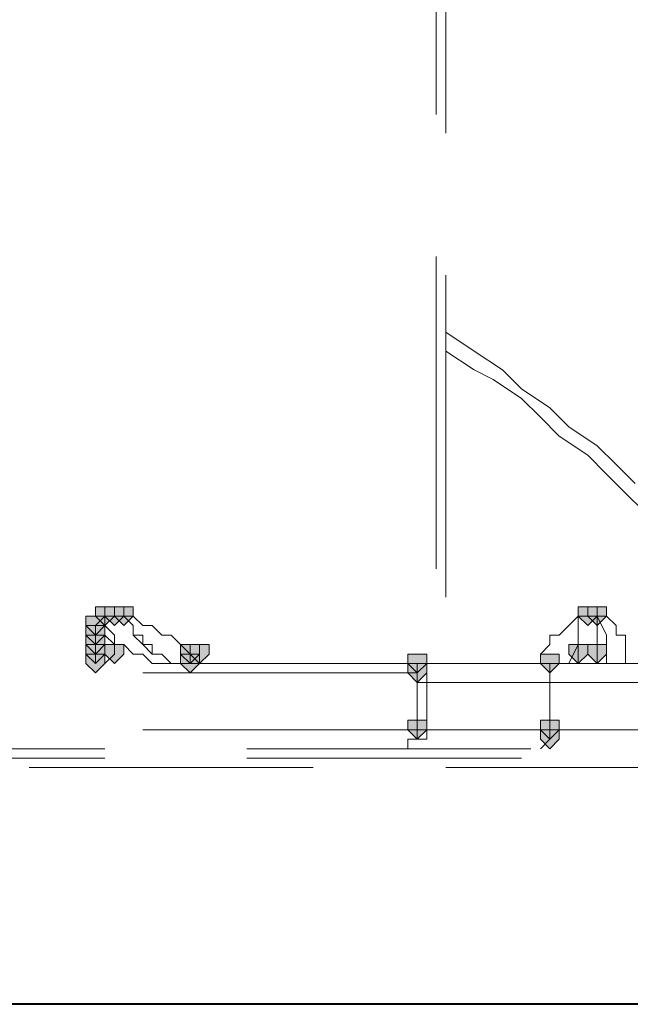
# Model space of a CAD drawing. Units: inches. Extents: x -280 to -6, y 2 to 200.
# Drawn here: x -214 to -211, y 31 to 35 of the extents above; entities that cross this region are included whole.
import ezdxf

# ---------------------------------------------------------------- set-up
doc = ezdxf.new("R2010")
doc.units = ezdxf.units.IN
doc.header["$LTSCALE"] = 5
doc.header["$MEASUREMENT"] = 0
doc.layers.add('Layer 1', color=7, linetype='Continuous', lineweight=0)

msp = doc.modelspace()

# ---------------------------------------------------------------- hatches: boundary and pattern name
at = {"layer": 'Layer 1'}
h = msp.add_hatch(color=7, dxfattribs=at)
h.dxf.hatch_style = 2
h.paths.add_polyline_path([(-213.1398, 32.736), (-213.1822, 32.736), (-213.1822, 32.6937), (-213.1398, 32.6514), (-213.0975, 32.6937), (-213.0975, 32.736)])
h = msp.add_hatch(color=7, dxfattribs=at)
h.dxf.hatch_style = 2
h.paths.add_polyline_path([(-213.1398, 32.736), (-213.1822, 32.736), (-213.1822, 32.6937), (-213.1398, 32.6514), (-213.0975, 32.6937), (-213.0975, 32.736)])
h = msp.add_hatch(color=7, dxfattribs=at)
h.dxf.hatch_style = 2
h.paths.add_polyline_path([(-213.1398, 32.736), (-213.1822, 32.736), (-213.1822, 32.6937), (-213.1398, 32.6514), (-213.0975, 32.6937), (-213.0975, 32.736)])
h = msp.add_hatch(color=7, dxfattribs=at)
h.dxf.hatch_style = 2
h.paths.add_polyline_path([(-213.1398, 32.736), (-213.1822, 32.736), (-213.1822, 32.6937), (-213.1398, 32.6514), (-213.0975, 32.6937), (-213.0975, 32.736)])
h = msp.add_hatch(color=7, dxfattribs=at)
h.dxf.hatch_style = 2
h.paths.add_polyline_path([(-213.1398, 32.736), (-213.1822, 32.736), (-213.1822, 32.6937), (-213.1398, 32.6514), (-213.0975, 32.6937), (-213.0975, 32.736)])
h = msp.add_hatch(color=7, dxfattribs=at)
h.dxf.hatch_style = 2
h.paths.add_polyline_path([(-213.0975, 32.736), (-213.1398, 32.736), (-213.1398, 32.6937), (-213.0975, 32.6514), (-213.0552, 32.6937), (-213.0552, 32.736)])
h = msp.add_hatch(color=7, dxfattribs=at)
h.dxf.hatch_style = 2
h.paths.add_polyline_path([(-213.0975, 32.736), (-213.1398, 32.736), (-213.1398, 32.6937), (-213.0975, 32.6514), (-213.0552, 32.6937), (-213.0552, 32.736)])
h = msp.add_hatch(color=7, dxfattribs=at)
h.dxf.hatch_style = 2
h.paths.add_polyline_path([(-213.0975, 32.736), (-213.1398, 32.736), (-213.1398, 32.6937), (-213.0975, 32.6514), (-213.0552, 32.6937), (-213.0552, 32.736)])
h = msp.add_hatch(color=7, dxfattribs=at)
h.dxf.hatch_style = 2
h.paths.add_polyline_path([(-213.0552, 32.736), (-213.0975, 32.736), (-213.0975, 32.6937), (-213.0552, 32.6514), (-213.0128, 32.6937), (-213.0128, 32.736)])
h = msp.add_hatch(color=7, dxfattribs=at)
h.dxf.hatch_style = 2
h.paths.add_polyline_path([(-213.0552, 32.736), (-213.0975, 32.736), (-213.0975, 32.6937), (-213.0552, 32.6514), (-213.0128, 32.6937), (-213.0128, 32.736)])
h = msp.add_hatch(color=7, dxfattribs=at)
h.dxf.hatch_style = 2
h.paths.add_polyline_path([(-213.0552, 32.736), (-213.0975, 32.736), (-213.0975, 32.6937), (-213.0552, 32.6514), (-213.0128, 32.6937), (-213.0128, 32.736)])
h = msp.add_hatch(color=7, dxfattribs=at)
h.dxf.hatch_style = 2
h.paths.add_polyline_path([(-210.9808, 32.736), (-211.0232, 32.736), (-211.0232, 32.6937), (-210.9808, 32.6514), (-210.9385, 32.6937), (-210.9385, 32.736)])
h = msp.add_hatch(color=7, dxfattribs=at)
h.dxf.hatch_style = 2
h.paths.add_polyline_path([(-210.9808, 32.736), (-211.0232, 32.736), (-211.0232, 32.6937), (-210.9808, 32.6514), (-210.9385, 32.6937), (-210.9385, 32.736)])
h = msp.add_hatch(color=7, dxfattribs=at)
h.dxf.hatch_style = 2
h.paths.add_polyline_path([(-210.9808, 32.736), (-211.0232, 32.736), (-211.0232, 32.6937), (-210.9808, 32.6514), (-210.9385, 32.6937), (-210.9385, 32.736)])
h = msp.add_hatch(color=7, dxfattribs=at)
h.dxf.hatch_style = 2
h.paths.add_polyline_path([(-210.9808, 32.736), (-211.0232, 32.736), (-211.0232, 32.6937), (-210.9808, 32.6514), (-210.9385, 32.6937), (-210.9385, 32.736)])
h = msp.add_hatch(color=7, dxfattribs=at)
h.dxf.hatch_style = 2
h.paths.add_polyline_path([(-210.9385, 32.736), (-210.9808, 32.736), (-210.9808, 32.6937), (-210.9385, 32.6514), (-210.8962, 32.6937), (-210.8962, 32.736)])
h = msp.add_hatch(color=7, dxfattribs=at)
h.dxf.hatch_style = 2
h.paths.add_polyline_path([(-210.9385, 32.736), (-210.9808, 32.736), (-210.9808, 32.6937), (-210.9385, 32.6514), (-210.8962, 32.6937), (-210.8962, 32.736)])
h = msp.add_hatch(color=7, dxfattribs=at)
h.dxf.hatch_style = 2
h.paths.add_polyline_path([(-210.9385, 32.736), (-210.9808, 32.736), (-210.9808, 32.6937), (-210.9385, 32.6514), (-210.8962, 32.6937), (-210.8962, 32.736)])
h = msp.add_hatch(color=7, dxfattribs=at)
h.dxf.hatch_style = 2
h.paths.add_polyline_path([(-210.9385, 32.736), (-210.9808, 32.736), (-210.9808, 32.6937), (-210.9385, 32.6514), (-210.8962, 32.6937), (-210.8962, 32.736)])
h = msp.add_hatch(color=7, dxfattribs=at)
h.dxf.hatch_style = 2
h.paths.add_polyline_path([(-213.1822, 32.6937), (-213.2245, 32.6937), (-213.2245, 32.6514), (-213.1822, 32.609), (-213.1398, 32.6514), (-213.1398, 32.6937)])
h = msp.add_hatch(color=7, dxfattribs=at)
h.dxf.hatch_style = 2
h.paths.add_polyline_path([(-213.1822, 32.6937), (-213.2245, 32.6937), (-213.2245, 32.6514), (-213.1822, 32.609), (-213.1398, 32.6514), (-213.1398, 32.6937)])
h = msp.add_hatch(color=7, dxfattribs=at)
h.dxf.hatch_style = 2
h.paths.add_polyline_path([(-213.1822, 32.6937), (-213.2245, 32.6937), (-213.2245, 32.6514), (-213.1822, 32.609), (-213.1398, 32.6514), (-213.1398, 32.6937)])
h = msp.add_hatch(color=7, dxfattribs=at)
h.dxf.hatch_style = 2
h.paths.add_polyline_path([(-213.1822, 32.6514), (-213.2245, 32.6514), (-213.2245, 32.609), (-213.1822, 32.5667), (-213.1398, 32.609), (-213.1398, 32.6514)])
h = msp.add_hatch(color=7, dxfattribs=at)
h.dxf.hatch_style = 2
h.paths.add_polyline_path([(-213.1822, 32.6514), (-213.2245, 32.6514), (-213.2245, 32.609), (-213.1822, 32.5667), (-213.1398, 32.609), (-213.1398, 32.6514)])
h = msp.add_hatch(color=7, dxfattribs=at)
h.dxf.hatch_style = 2
h.paths.add_polyline_path([(-213.1822, 32.6514), (-213.2245, 32.6514), (-213.2245, 32.609), (-213.1822, 32.5667), (-213.1398, 32.609), (-213.1398, 32.6514)])
h = msp.add_hatch(color=7, dxfattribs=at)
h.dxf.hatch_style = 2
h.paths.add_polyline_path([(-213.1822, 32.609), (-213.2245, 32.609), (-213.2245, 32.5667), (-213.1822, 32.5244), (-213.1398, 32.5667), (-213.1398, 32.609)])
h = msp.add_hatch(color=7, dxfattribs=at)
h.dxf.hatch_style = 2
h.paths.add_polyline_path([(-213.1822, 32.609), (-213.2245, 32.609), (-213.2245, 32.5667), (-213.1822, 32.5244), (-213.1398, 32.5667), (-213.1398, 32.609)])
h = msp.add_hatch(color=7, dxfattribs=at)
h.dxf.hatch_style = 2
h.paths.add_polyline_path([(-213.1822, 32.5667), (-213.2245, 32.5667), (-213.2245, 32.5244), (-213.1822, 32.482), (-213.1398, 32.5244), (-213.1398, 32.5667)])
h = msp.add_hatch(color=7, dxfattribs=at)
h.dxf.hatch_style = 2
h.paths.add_polyline_path([(-213.1822, 32.5667), (-213.2245, 32.5667), (-213.2245, 32.5244), (-213.1822, 32.482), (-213.1398, 32.5244), (-213.1398, 32.5667)])
h = msp.add_hatch(color=7, dxfattribs=at)
h.dxf.hatch_style = 2
h.paths.add_polyline_path([(-213.1822, 32.5667), (-213.2245, 32.5667), (-213.2245, 32.5244), (-213.1822, 32.482), (-213.1398, 32.5244), (-213.1398, 32.5667)])
h = msp.add_hatch(color=7, dxfattribs=at)
h.dxf.hatch_style = 2
h.paths.add_polyline_path([(-213.0975, 32.5667), (-213.1398, 32.5667), (-213.1398, 32.5244), (-213.0975, 32.482), (-213.0552, 32.5244), (-213.0552, 32.5667)])
h = msp.add_hatch(color=7, dxfattribs=at)
h.dxf.hatch_style = 2
h.paths.add_polyline_path([(-213.0975, 32.5667), (-213.1398, 32.5667), (-213.1398, 32.5244), (-213.0975, 32.482), (-213.0552, 32.5244), (-213.0552, 32.5667)])
h = msp.add_hatch(color=7, dxfattribs=at)
h.dxf.hatch_style = 2
h.paths.add_polyline_path([(-212.7589, 32.5667), (-212.8012, 32.5667), (-212.8012, 32.5244), (-212.7589, 32.482), (-212.7165, 32.5244), (-212.7165, 32.5667)])
h = msp.add_hatch(color=7, dxfattribs=at)
h.dxf.hatch_style = 2
h.paths.add_polyline_path([(-212.7589, 32.5667), (-212.8012, 32.5667), (-212.8012, 32.5244), (-212.7589, 32.482), (-212.7165, 32.5244), (-212.7165, 32.5667)])
h = msp.add_hatch(color=7, dxfattribs=at)
h.dxf.hatch_style = 2
h.paths.add_polyline_path([(-212.7165, 32.5667), (-212.7589, 32.5667), (-212.7589, 32.5244), (-212.7165, 32.482), (-212.6742, 32.5244), (-212.6742, 32.5667)])
h = msp.add_hatch(color=7, dxfattribs=at)
h.dxf.hatch_style = 2
h.paths.add_polyline_path([(-211.0232, 32.5667), (-211.0655, 32.5667), (-211.0655, 32.5244), (-211.0232, 32.482), (-210.9808, 32.5244), (-210.9808, 32.5667)])
h = msp.add_hatch(color=7, dxfattribs=at)
h.dxf.hatch_style = 2
h.paths.add_polyline_path([(-210.9385, 32.5667), (-210.9808, 32.5667), (-210.9808, 32.5244), (-210.9385, 32.482), (-210.8962, 32.5244), (-210.8962, 32.5667)])
h = msp.add_hatch(color=7, dxfattribs=at)
h.dxf.hatch_style = 2
h.paths.add_polyline_path([(-213.1822, 32.5244), (-213.2245, 32.5244), (-213.2245, 32.482), (-213.1822, 32.4397), (-213.1398, 32.482), (-213.1398, 32.5244)])
h = msp.add_hatch(color=7, dxfattribs=at)
h.dxf.hatch_style = 2
h.paths.add_polyline_path([(-212.7589, 32.5244), (-212.8012, 32.5244), (-212.8012, 32.482), (-212.7589, 32.4397), (-212.7165, 32.482), (-212.7165, 32.5244)])
h = msp.add_hatch(color=7, dxfattribs=at)
h.dxf.hatch_style = 2
h.paths.add_polyline_path([(-212.7589, 32.5244), (-212.8012, 32.5244), (-212.8012, 32.482), (-212.7589, 32.4397), (-212.7165, 32.482), (-212.7165, 32.5244)])
h = msp.add_hatch(color=7, dxfattribs=at)
h.dxf.hatch_style = 2
h.paths.add_polyline_path([(-212.7589, 32.5244), (-212.8012, 32.5244), (-212.8012, 32.482), (-212.7589, 32.4397), (-212.7165, 32.482), (-212.7165, 32.5244)])
h = msp.add_hatch(color=7, dxfattribs=at)
h.dxf.hatch_style = 2
h.paths.add_polyline_path([(-212.7589, 32.5244), (-212.8012, 32.5244), (-212.8012, 32.482), (-212.7589, 32.4397), (-212.7165, 32.482), (-212.7165, 32.5244)])
h = msp.add_hatch(color=7, dxfattribs=at)
h.dxf.hatch_style = 2
h.paths.add_polyline_path([(-212.7589, 32.5244), (-212.8012, 32.5244), (-212.8012, 32.482), (-212.7589, 32.4397), (-212.7165, 32.482), (-212.7165, 32.5244)])
h = msp.add_hatch(color=7, dxfattribs=at)
h.dxf.hatch_style = 2
h.paths.add_polyline_path([(-211.7428, 32.5244), (-211.7852, 32.5244), (-211.7852, 32.482), (-211.7428, 32.4397), (-211.7005, 32.482), (-211.7005, 32.5244)])
h = msp.add_hatch(color=7, dxfattribs=at)
h.dxf.hatch_style = 2
h.paths.add_polyline_path([(-211.7428, 32.5244), (-211.7852, 32.5244), (-211.7852, 32.482), (-211.7428, 32.4397), (-211.7005, 32.482), (-211.7005, 32.5244)])
h = msp.add_hatch(color=7, dxfattribs=at)
h.dxf.hatch_style = 2
h.paths.add_polyline_path([(-211.1502, 32.5244), (-211.1925, 32.5244), (-211.1925, 32.482), (-211.1502, 32.4397), (-211.1078, 32.482), (-211.1078, 32.5244)])
h = msp.add_hatch(color=7, dxfattribs=at)
h.dxf.hatch_style = 2
h.paths.add_polyline_path([(-211.7428, 32.482), (-211.7852, 32.482), (-211.7852, 32.4397), (-211.7428, 32.3974), (-211.7005, 32.4397), (-211.7005, 32.482)])
h = msp.add_hatch(color=7, dxfattribs=at)
h.dxf.hatch_style = 2
h.paths.add_polyline_path([(-211.7428, 32.2281), (-211.7852, 32.2281), (-211.7852, 32.1857), (-211.7428, 32.1434), (-211.7005, 32.1857), (-211.7005, 32.2281)])
h = msp.add_hatch(color=7, dxfattribs=at)
h.dxf.hatch_style = 2
h.paths.add_polyline_path([(-211.7428, 32.2281), (-211.7852, 32.2281), (-211.7852, 32.1857), (-211.7428, 32.1434), (-211.7005, 32.1857), (-211.7005, 32.2281)])
h = msp.add_hatch(color=7, dxfattribs=at)
h.dxf.hatch_style = 2
h.paths.add_polyline_path([(-211.7428, 32.2281), (-211.7852, 32.2281), (-211.7852, 32.1857), (-211.7428, 32.1434), (-211.7005, 32.1857), (-211.7005, 32.2281)])
h = msp.add_hatch(color=7, dxfattribs=at)
h.dxf.hatch_style = 2
h.paths.add_polyline_path([(-211.1502, 32.2281), (-211.1925, 32.2281), (-211.1925, 32.1857), (-211.1502, 32.1434), (-211.1078, 32.1857), (-211.1078, 32.2281)])
h = msp.add_hatch(color=7, dxfattribs=at)
h.dxf.hatch_style = 2
h.paths.add_polyline_path([(-211.1502, 32.1857), (-211.1925, 32.1857), (-211.1925, 32.1434), (-211.1502, 32.1011), (-211.1078, 32.1434), (-211.1078, 32.1857)])

# ---------------------------------------------------------------- linework, layer by layer
at = {"layer": 'Layer 1', "color": 7, "lineweight": 13}
for p, q in [((-211.6582, 36.1651), (-211.6582, 34.9374)), ((-211.6158, 36.1227), (-211.6158, 34.8527)), ((-211.6582, 34.3024), (-211.6582, 32.9054)), ((-211.6158, 34.2177), (-211.6158, 32.7784)), ((-213.1398, 32.6937), (-213.1822, 32.6514)), ((-213.1398, 32.6937), (-213.1398, 32.6514)), ((-213.0975, 32.6937), (-213.1398, 32.6937)), ((-213.0552, 32.6937), (-213.0975, 32.6937)), ((-211.1078, 32.609), (-211.0232, 32.6937)), ((-211.0232, 32.609), (-211.0232, 32.6937)), ((-211.0232, 32.609), (-211.0232, 32.6937)), ((-210.9808, 32.6937), (-211.0232, 32.6937)), ((-210.9385, 32.6937), (-210.9808, 32.6937)), ((-210.9385, 32.609), (-210.9385, 32.6937)), ((-210.9385, 32.6937), (-210.8962, 32.609)), ((-213.1822, 32.6514), (-213.1822, 32.609)), ((-213.1822, 32.609), (-213.1822, 32.5667)), ((-211.0232, 32.5244), (-211.0232, 32.609)), ((-210.9385, 32.5244), (-210.9385, 32.609)), ((-213.1822, 32.5667), (-213.1822, 32.5244)), ((-213.0975, 32.5667), (-213.0975, 32.5244)), ((-213.1822, 32.5244), (-213.1822, 32.482)), ((-213.1398, 32.482), (-213.0975, 32.5244)), ((-212.7165, 32.5244), (-212.7589, 32.5244)), ((-212.7589, 32.5244), (-212.7589, 32.482)), ((-211.0232, 32.482), (-211.0232, 32.5244)), ((-210.9385, 32.482), (-210.9385, 32.5244)), ((-212.9282, 32.482), (-211.7005, 32.482)), ((-211.7005, 32.482), (-211.7428, 32.482)), ((-211.7428, 32.482), (-211.7428, 32.4397)), ((-211.7005, 32.482), (-211.6158, 32.482)), ((-211.6158, 32.482), (-211.6582, 32.482)), ((-211.6158, 32.482), (-211.1502, 32.482)), ((-211.1502, 32.482), (-211.1502, 32.4397)), ((-211.1502, 32.482), (-211.1502, 32.482)), ((-211.1502, 32.482), (-209.8378, 32.482)), ((-211.7428, 32.4397), (-212.9705, 32.4397)), ((-211.7428, 32.4397), (-211.7428, 32.3974)), ((-211.1502, 32.4397), (-211.1502, 32.3974)), ((-211.7428, 32.1857), (-211.7428, 32.3974)), ((-211.7428, 32.3974), (-211.7005, 32.3974)), ((-211.7005, 32.3974), (-211.7005, 32.1857)), ((-211.1502, 32.3974), (-211.7005, 32.3974)), ((-211.1502, 32.3974), (-211.1502, 32.1857)), ((-212.9705, 32.1857), (-211.7428, 32.1857)), ((-211.7428, 32.1434), (-211.7428, 32.1857)), ((-211.7428, 32.1857), (-211.7005, 32.1857)), ((-211.7005, 32.1857), (-211.1502, 32.1857)), ((-211.1502, 32.1434), (-211.1502, 32.1857)), ((-211.7852, 32.1011), (-211.7852, 32.1434)), ((-211.7852, 32.1434), (-211.7428, 32.1434)), ((-211.1925, 32.1011), (-211.1502, 32.1434)), ((-214.3675, 32.1011), (-213.1398, 32.1011)), ((-212.5048, 32.1011), (-211.2348, 32.1011)), ((-213.1398, 32.0587), (-214.3675, 32.0587)), ((-211.2772, 32.0587), (-212.5048, 32.0587)), ((-213.4785, 32.0164), (-212.2085, 32.0164)), ((-211.6158, 32.0164), (-210.3458, 32.0164))]:
    msp.add_line(p, q, dxfattribs=at)
at = {"layer": 'Layer 1', "color": 7, "lineweight": 40}
msp.add_line((-184.5648, 30.958), (-231.3855, 30.958), dxfattribs=at)
at = {"layer": 'Layer 1', "color": 7, "lineweight": 15}
for p, q in [((-212.9705, 30.958), (-213.9018, 30.958)), ((-211.4888, 30.958), (-212.7165, 30.958))]:
    msp.add_line(p, q, dxfattribs=at)
at = {"layer": 'Layer 1', "color": 7, "lineweight": 13}
for points in [[(-210.7692, 33.2864), (-210.8538, 33.3711), (-210.9385, 33.4557), (-211.0655, 33.5404), (-211.1502, 33.6251), (-211.2772, 33.7097), (-211.3618, 33.7944), (-211.4888, 33.879), (-211.6158, 33.9637)], [(-210.8115, 33.2441), (-210.8962, 33.3287), (-210.9808, 33.4134), (-211.1078, 33.4981), (-211.1925, 33.5827), (-211.2772, 33.6674), (-211.4042, 33.7521), (-211.4888, 33.7944), (-211.6158, 33.879)], [(-210.0919, 32.5244), (-210.1765, 32.609), (-210.2612, 32.6937), (-210.3458, 32.7784), (-210.4305, 32.9054), (-210.5152, 32.9901), (-210.5998, 33.0747), (-210.7268, 33.1594), (-210.8115, 33.2441)], [(-213.1398, 32.6937), (-213.1398, 32.6514), (-213.0975, 32.609), (-213.0975, 32.5667), (-213.0552, 32.5667)], [(-213.0552, 32.6937), (-213.0128, 32.6937), (-212.9705, 32.6514), (-212.9282, 32.6514), (-212.8858, 32.609)], [(-213.0552, 32.6937), (-213.0128, 32.6514), (-213.0128, 32.609), (-212.9705, 32.5667)], [(-213.0552, 32.6937), (-213.0128, 32.6514), (-213.0128, 32.609), (-212.9705, 32.609)], [(-210.8115, 32.609), (-210.8538, 32.609), (-210.8538, 32.6514), (-210.8962, 32.6937), (-210.9385, 32.6937)], [(-213.1398, 32.6514), (-213.1398, 32.609), (-213.0975, 32.5667)], [(-212.9705, 32.609), (-212.9705, 32.5667), (-212.9282, 32.5667), (-212.9282, 32.5244), (-212.8858, 32.5244)], [(-212.7165, 32.5244), (-212.7589, 32.5244), (-212.8012, 32.5667), (-212.8435, 32.609), (-212.8858, 32.609)], [(-211.1078, 32.609), (-211.1502, 32.609), (-211.1502, 32.5667), (-211.1925, 32.5244), (-211.1925, 32.482)], [(-211.0655, 32.482), (-211.0232, 32.5667), (-211.0232, 32.609)], [(-210.8962, 32.482), (-210.8962, 32.5244), (-210.8962, 32.609)], [(-210.8115, 32.482), (-210.8115, 32.5244), (-210.8115, 32.5667), (-210.8115, 32.609)], [(-213.0552, 32.5667), (-213.0128, 32.5244), (-212.9705, 32.5244), (-212.9282, 32.482), (-212.8858, 32.482)], [(-212.9705, 32.5667), (-212.9282, 32.5244), (-212.8858, 32.5244), (-212.8435, 32.482), (-212.8012, 32.482)], [(-211.7428, 32.4397), (-211.7005, 32.482), (-211.6582, 32.482)], [(-211.6158, 32.482), (-211.6582, 32.482), (-211.7005, 32.482), (-211.7005, 32.4397), (-211.7005, 32.3974)], [(-209.8378, 32.1857), (-209.8378, 32.3974), (-211.1502, 32.3974)], [(-211.7852, 32.1011), (-211.7852, 32.1434), (-211.7428, 32.1434), (-211.7005, 32.1434), (-211.7005, 32.1857)], [(-211.1502, 32.1857), (-209.8378, 32.1857), (-209.7955, 32.1857)]]:
    msp.add_lwpolyline(points, dxfattribs=at)
at = {"layer": 'Layer 1'}
for points in [[(-213.1398, 32.736), (-213.1822, 32.736), (-213.1822, 32.6937), (-213.1398, 32.6514), (-213.0975, 32.6937), (-213.0975, 32.736)], [(-213.1398, 32.736), (-213.1822, 32.736), (-213.1822, 32.6937), (-213.1398, 32.6514), (-213.0975, 32.6937), (-213.0975, 32.736)], [(-213.1398, 32.736), (-213.1822, 32.736), (-213.1822, 32.6937), (-213.1398, 32.6514), (-213.0975, 32.6937), (-213.0975, 32.736)], [(-213.1398, 32.736), (-213.1822, 32.736), (-213.1822, 32.6937), (-213.1398, 32.6514), (-213.0975, 32.6937), (-213.0975, 32.736)], [(-213.1398, 32.736), (-213.1822, 32.736), (-213.1822, 32.6937), (-213.1398, 32.6514), (-213.0975, 32.6937), (-213.0975, 32.736)], [(-213.0975, 32.736), (-213.1398, 32.736), (-213.1398, 32.6937), (-213.0975, 32.6514), (-213.0552, 32.6937), (-213.0552, 32.736)], [(-213.0975, 32.736), (-213.1398, 32.736), (-213.1398, 32.6937), (-213.0975, 32.6514), (-213.0552, 32.6937), (-213.0552, 32.736)], [(-213.0975, 32.736), (-213.1398, 32.736), (-213.1398, 32.6937), (-213.0975, 32.6514), (-213.0552, 32.6937), (-213.0552, 32.736)], [(-213.0552, 32.736), (-213.0975, 32.736), (-213.0975, 32.6937), (-213.0552, 32.6514), (-213.0128, 32.6937), (-213.0128, 32.736)], [(-213.0552, 32.736), (-213.0975, 32.736), (-213.0975, 32.6937), (-213.0552, 32.6514), (-213.0128, 32.6937), (-213.0128, 32.736)], [(-213.0552, 32.736), (-213.0975, 32.736), (-213.0975, 32.6937), (-213.0552, 32.6514), (-213.0128, 32.6937), (-213.0128, 32.736)], [(-210.9808, 32.736), (-211.0232, 32.736), (-211.0232, 32.6937), (-210.9808, 32.6514), (-210.9385, 32.6937), (-210.9385, 32.736)], [(-210.9808, 32.736), (-211.0232, 32.736), (-211.0232, 32.6937), (-210.9808, 32.6514), (-210.9385, 32.6937), (-210.9385, 32.736)], [(-210.9808, 32.736), (-211.0232, 32.736), (-211.0232, 32.6937), (-210.9808, 32.6514), (-210.9385, 32.6937), (-210.9385, 32.736)], [(-210.9808, 32.736), (-211.0232, 32.736), (-211.0232, 32.6937), (-210.9808, 32.6514), (-210.9385, 32.6937), (-210.9385, 32.736)], [(-210.9385, 32.736), (-210.9808, 32.736), (-210.9808, 32.6937), (-210.9385, 32.6514), (-210.8962, 32.6937), (-210.8962, 32.736)], [(-210.9385, 32.736), (-210.9808, 32.736), (-210.9808, 32.6937), (-210.9385, 32.6514), (-210.8962, 32.6937), (-210.8962, 32.736)], [(-210.9385, 32.736), (-210.9808, 32.736), (-210.9808, 32.6937), (-210.9385, 32.6514), (-210.8962, 32.6937), (-210.8962, 32.736)], [(-210.9385, 32.736), (-210.9808, 32.736), (-210.9808, 32.6937), (-210.9385, 32.6514), (-210.8962, 32.6937), (-210.8962, 32.736)], [(-213.1822, 32.6937), (-213.2245, 32.6937), (-213.2245, 32.6514), (-213.1822, 32.609), (-213.1398, 32.6514), (-213.1398, 32.6937)], [(-213.1822, 32.6937), (-213.2245, 32.6937), (-213.2245, 32.6514), (-213.1822, 32.609), (-213.1398, 32.6514), (-213.1398, 32.6937)], [(-213.1822, 32.6937), (-213.2245, 32.6937), (-213.2245, 32.6514), (-213.1822, 32.609), (-213.1398, 32.6514), (-213.1398, 32.6937)], [(-213.1822, 32.6514), (-213.2245, 32.6514), (-213.2245, 32.609), (-213.1822, 32.5667), (-213.1398, 32.609), (-213.1398, 32.6514)], [(-213.1822, 32.6514), (-213.2245, 32.6514), (-213.2245, 32.609), (-213.1822, 32.5667), (-213.1398, 32.609), (-213.1398, 32.6514)], [(-213.1822, 32.6514), (-213.2245, 32.6514), (-213.2245, 32.609), (-213.1822, 32.5667), (-213.1398, 32.609), (-213.1398, 32.6514)], [(-213.1822, 32.609), (-213.2245, 32.609), (-213.2245, 32.5667), (-213.1822, 32.5244), (-213.1398, 32.5667), (-213.1398, 32.609)], [(-213.1822, 32.609), (-213.2245, 32.609), (-213.2245, 32.5667), (-213.1822, 32.5244), (-213.1398, 32.5667), (-213.1398, 32.609)], [(-213.1822, 32.5667), (-213.2245, 32.5667), (-213.2245, 32.5244), (-213.1822, 32.482), (-213.1398, 32.5244), (-213.1398, 32.5667)], [(-213.1822, 32.5667), (-213.2245, 32.5667), (-213.2245, 32.5244), (-213.1822, 32.482), (-213.1398, 32.5244), (-213.1398, 32.5667)], [(-213.1822, 32.5667), (-213.2245, 32.5667), (-213.2245, 32.5244), (-213.1822, 32.482), (-213.1398, 32.5244), (-213.1398, 32.5667)], [(-213.0975, 32.5667), (-213.1398, 32.5667), (-213.1398, 32.5244), (-213.0975, 32.482), (-213.0552, 32.5244), (-213.0552, 32.5667)], [(-213.0975, 32.5667), (-213.1398, 32.5667), (-213.1398, 32.5244), (-213.0975, 32.482), (-213.0552, 32.5244), (-213.0552, 32.5667)], [(-212.7589, 32.5667), (-212.8012, 32.5667), (-212.8012, 32.5244), (-212.7589, 32.482), (-212.7165, 32.5244), (-212.7165, 32.5667)], [(-212.7589, 32.5667), (-212.8012, 32.5667), (-212.8012, 32.5244), (-212.7589, 32.482), (-212.7165, 32.5244), (-212.7165, 32.5667)], [(-212.7165, 32.5667), (-212.7589, 32.5667), (-212.7589, 32.5244), (-212.7165, 32.482), (-212.6742, 32.5244), (-212.6742, 32.5667)], [(-211.0232, 32.5667), (-211.0655, 32.5667), (-211.0655, 32.5244), (-211.0232, 32.482), (-210.9808, 32.5244), (-210.9808, 32.5667)], [(-210.9385, 32.5667), (-210.9808, 32.5667), (-210.9808, 32.5244), (-210.9385, 32.482), (-210.8962, 32.5244), (-210.8962, 32.5667)], [(-213.1822, 32.5244), (-213.2245, 32.5244), (-213.2245, 32.482), (-213.1822, 32.4397), (-213.1398, 32.482), (-213.1398, 32.5244)], [(-212.7589, 32.5244), (-212.8012, 32.5244), (-212.8012, 32.482), (-212.7589, 32.4397), (-212.7165, 32.482), (-212.7165, 32.5244)], [(-212.7589, 32.5244), (-212.8012, 32.5244), (-212.8012, 32.482), (-212.7589, 32.4397), (-212.7165, 32.482), (-212.7165, 32.5244)], [(-212.7589, 32.5244), (-212.8012, 32.5244), (-212.8012, 32.482), (-212.7589, 32.4397), (-212.7165, 32.482), (-212.7165, 32.5244)], [(-212.7589, 32.5244), (-212.8012, 32.5244), (-212.8012, 32.482), (-212.7589, 32.4397), (-212.7165, 32.482), (-212.7165, 32.5244)], [(-212.7589, 32.5244), (-212.8012, 32.5244), (-212.8012, 32.482), (-212.7589, 32.4397), (-212.7165, 32.482), (-212.7165, 32.5244)], [(-211.7428, 32.5244), (-211.7852, 32.5244), (-211.7852, 32.482), (-211.7428, 32.4397), (-211.7005, 32.482), (-211.7005, 32.5244)], [(-211.7428, 32.5244), (-211.7852, 32.5244), (-211.7852, 32.482), (-211.7428, 32.4397), (-211.7005, 32.482), (-211.7005, 32.5244)], [(-211.1502, 32.5244), (-211.1925, 32.5244), (-211.1925, 32.482), (-211.1502, 32.4397), (-211.1078, 32.482), (-211.1078, 32.5244)], [(-211.7428, 32.482), (-211.7852, 32.482), (-211.7852, 32.4397), (-211.7428, 32.3974), (-211.7005, 32.4397), (-211.7005, 32.482)], [(-211.7428, 32.2281), (-211.7852, 32.2281), (-211.7852, 32.1857), (-211.7428, 32.1434), (-211.7005, 32.1857), (-211.7005, 32.2281)], [(-211.7428, 32.2281), (-211.7852, 32.2281), (-211.7852, 32.1857), (-211.7428, 32.1434), (-211.7005, 32.1857), (-211.7005, 32.2281)], [(-211.7428, 32.2281), (-211.7852, 32.2281), (-211.7852, 32.1857), (-211.7428, 32.1434), (-211.7005, 32.1857), (-211.7005, 32.2281)], [(-211.1502, 32.2281), (-211.1925, 32.2281), (-211.1925, 32.1857), (-211.1502, 32.1434), (-211.1078, 32.1857), (-211.1078, 32.2281)], [(-211.1502, 32.1857), (-211.1925, 32.1857), (-211.1925, 32.1434), (-211.1502, 32.1011), (-211.1078, 32.1434), (-211.1078, 32.1857)]]:
    msp.add_lwpolyline(points, close=True, dxfattribs=at)
at = {"layer": 'Layer 1', "color": 7, "lineweight": 0}
for points in [[(-213.1398, 32.736), (-213.1822, 32.736), (-213.1822, 32.6937), (-213.1398, 32.6514), (-213.0975, 32.6937), (-213.0975, 32.736)], [(-213.1398, 32.736), (-213.1822, 32.736), (-213.1822, 32.6937), (-213.1398, 32.6514), (-213.0975, 32.6937), (-213.0975, 32.736)], [(-213.1398, 32.736), (-213.1822, 32.736), (-213.1822, 32.6937), (-213.1398, 32.6514), (-213.0975, 32.6937), (-213.0975, 32.736)], [(-213.1398, 32.736), (-213.1822, 32.736), (-213.1822, 32.6937), (-213.1398, 32.6514), (-213.0975, 32.6937), (-213.0975, 32.736)], [(-213.1398, 32.736), (-213.1822, 32.736), (-213.1822, 32.6937), (-213.1398, 32.6514), (-213.0975, 32.6937), (-213.0975, 32.736)], [(-213.0975, 32.736), (-213.1398, 32.736), (-213.1398, 32.6937), (-213.0975, 32.6514), (-213.0552, 32.6937), (-213.0552, 32.736)], [(-213.0975, 32.736), (-213.1398, 32.736), (-213.1398, 32.6937), (-213.0975, 32.6514), (-213.0552, 32.6937), (-213.0552, 32.736)], [(-213.0975, 32.736), (-213.1398, 32.736), (-213.1398, 32.6937), (-213.0975, 32.6514), (-213.0552, 32.6937), (-213.0552, 32.736)], [(-213.0552, 32.736), (-213.0975, 32.736), (-213.0975, 32.6937), (-213.0552, 32.6514), (-213.0128, 32.6937), (-213.0128, 32.736)], [(-213.0552, 32.736), (-213.0975, 32.736), (-213.0975, 32.6937), (-213.0552, 32.6514), (-213.0128, 32.6937), (-213.0128, 32.736)], [(-213.0552, 32.736), (-213.0975, 32.736), (-213.0975, 32.6937), (-213.0552, 32.6514), (-213.0128, 32.6937), (-213.0128, 32.736)], [(-210.9808, 32.736), (-211.0232, 32.736), (-211.0232, 32.6937), (-210.9808, 32.6514), (-210.9385, 32.6937), (-210.9385, 32.736)], [(-210.9808, 32.736), (-211.0232, 32.736), (-211.0232, 32.6937), (-210.9808, 32.6514), (-210.9385, 32.6937), (-210.9385, 32.736)], [(-210.9808, 32.736), (-211.0232, 32.736), (-211.0232, 32.6937), (-210.9808, 32.6514), (-210.9385, 32.6937), (-210.9385, 32.736)], [(-210.9808, 32.736), (-211.0232, 32.736), (-211.0232, 32.6937), (-210.9808, 32.6514), (-210.9385, 32.6937), (-210.9385, 32.736)], [(-210.9385, 32.736), (-210.9808, 32.736), (-210.9808, 32.6937), (-210.9385, 32.6514), (-210.8962, 32.6937), (-210.8962, 32.736)], [(-210.9385, 32.736), (-210.9808, 32.736), (-210.9808, 32.6937), (-210.9385, 32.6514), (-210.8962, 32.6937), (-210.8962, 32.736)], [(-210.9385, 32.736), (-210.9808, 32.736), (-210.9808, 32.6937), (-210.9385, 32.6514), (-210.8962, 32.6937), (-210.8962, 32.736)], [(-210.9385, 32.736), (-210.9808, 32.736), (-210.9808, 32.6937), (-210.9385, 32.6514), (-210.8962, 32.6937), (-210.8962, 32.736)], [(-213.1822, 32.6937), (-213.2245, 32.6937), (-213.2245, 32.6514), (-213.1822, 32.609), (-213.1398, 32.6514), (-213.1398, 32.6937)], [(-213.1822, 32.6937), (-213.2245, 32.6937), (-213.2245, 32.6514), (-213.1822, 32.609), (-213.1398, 32.6514), (-213.1398, 32.6937)], [(-213.1822, 32.6937), (-213.2245, 32.6937), (-213.2245, 32.6514), (-213.1822, 32.609), (-213.1398, 32.6514), (-213.1398, 32.6937)], [(-213.1822, 32.6514), (-213.2245, 32.6514), (-213.2245, 32.609), (-213.1822, 32.5667), (-213.1398, 32.609), (-213.1398, 32.6514)], [(-213.1822, 32.6514), (-213.2245, 32.6514), (-213.2245, 32.609), (-213.1822, 32.5667), (-213.1398, 32.609), (-213.1398, 32.6514)], [(-213.1822, 32.6514), (-213.2245, 32.6514), (-213.2245, 32.609), (-213.1822, 32.5667), (-213.1398, 32.609), (-213.1398, 32.6514)], [(-213.1822, 32.609), (-213.2245, 32.609), (-213.2245, 32.5667), (-213.1822, 32.5244), (-213.1398, 32.5667), (-213.1398, 32.609)], [(-213.1822, 32.609), (-213.2245, 32.609), (-213.2245, 32.5667), (-213.1822, 32.5244), (-213.1398, 32.5667), (-213.1398, 32.609)], [(-213.1822, 32.5667), (-213.2245, 32.5667), (-213.2245, 32.5244), (-213.1822, 32.482), (-213.1398, 32.5244), (-213.1398, 32.5667)], [(-213.1822, 32.5667), (-213.2245, 32.5667), (-213.2245, 32.5244), (-213.1822, 32.482), (-213.1398, 32.5244), (-213.1398, 32.5667)], [(-213.1822, 32.5667), (-213.2245, 32.5667), (-213.2245, 32.5244), (-213.1822, 32.482), (-213.1398, 32.5244), (-213.1398, 32.5667)], [(-213.0975, 32.5667), (-213.1398, 32.5667), (-213.1398, 32.5244), (-213.0975, 32.482), (-213.0552, 32.5244), (-213.0552, 32.5667)], [(-213.0975, 32.5667), (-213.1398, 32.5667), (-213.1398, 32.5244), (-213.0975, 32.482), (-213.0552, 32.5244), (-213.0552, 32.5667)], [(-212.7589, 32.5667), (-212.8012, 32.5667), (-212.8012, 32.5244), (-212.7589, 32.482), (-212.7165, 32.5244), (-212.7165, 32.5667)], [(-212.7589, 32.5667), (-212.8012, 32.5667), (-212.8012, 32.5244), (-212.7589, 32.482), (-212.7165, 32.5244), (-212.7165, 32.5667)], [(-212.7165, 32.5667), (-212.7589, 32.5667), (-212.7589, 32.5244), (-212.7165, 32.482), (-212.6742, 32.5244), (-212.6742, 32.5667)], [(-211.0232, 32.5667), (-211.0655, 32.5667), (-211.0655, 32.5244), (-211.0232, 32.482), (-210.9808, 32.5244), (-210.9808, 32.5667)], [(-210.9385, 32.5667), (-210.9808, 32.5667), (-210.9808, 32.5244), (-210.9385, 32.482), (-210.8962, 32.5244), (-210.8962, 32.5667)], [(-213.1822, 32.5244), (-213.2245, 32.5244), (-213.2245, 32.482), (-213.1822, 32.4397), (-213.1398, 32.482), (-213.1398, 32.5244)], [(-212.7589, 32.5244), (-212.8012, 32.5244), (-212.8012, 32.482), (-212.7589, 32.4397), (-212.7165, 32.482), (-212.7165, 32.5244)], [(-212.7589, 32.5244), (-212.8012, 32.5244), (-212.8012, 32.482), (-212.7589, 32.4397), (-212.7165, 32.482), (-212.7165, 32.5244)], [(-212.7589, 32.5244), (-212.8012, 32.5244), (-212.8012, 32.482), (-212.7589, 32.4397), (-212.7165, 32.482), (-212.7165, 32.5244)], [(-212.7589, 32.5244), (-212.8012, 32.5244), (-212.8012, 32.482), (-212.7589, 32.4397), (-212.7165, 32.482), (-212.7165, 32.5244)], [(-212.7589, 32.5244), (-212.8012, 32.5244), (-212.8012, 32.482), (-212.7589, 32.4397), (-212.7165, 32.482), (-212.7165, 32.5244)], [(-211.7428, 32.5244), (-211.7852, 32.5244), (-211.7852, 32.482), (-211.7428, 32.4397), (-211.7005, 32.482), (-211.7005, 32.5244)], [(-211.7428, 32.5244), (-211.7852, 32.5244), (-211.7852, 32.482), (-211.7428, 32.4397), (-211.7005, 32.482), (-211.7005, 32.5244)], [(-211.1502, 32.5244), (-211.1925, 32.5244), (-211.1925, 32.482), (-211.1502, 32.4397), (-211.1078, 32.482), (-211.1078, 32.5244)], [(-211.7428, 32.482), (-211.7852, 32.482), (-211.7852, 32.4397), (-211.7428, 32.3974), (-211.7005, 32.4397), (-211.7005, 32.482)], [(-211.7428, 32.2281), (-211.7852, 32.2281), (-211.7852, 32.1857), (-211.7428, 32.1434), (-211.7005, 32.1857), (-211.7005, 32.2281)], [(-211.7428, 32.2281), (-211.7852, 32.2281), (-211.7852, 32.1857), (-211.7428, 32.1434), (-211.7005, 32.1857), (-211.7005, 32.2281)], [(-211.7428, 32.2281), (-211.7852, 32.2281), (-211.7852, 32.1857), (-211.7428, 32.1434), (-211.7005, 32.1857), (-211.7005, 32.2281)], [(-211.1502, 32.2281), (-211.1925, 32.2281), (-211.1925, 32.1857), (-211.1502, 32.1434), (-211.1078, 32.1857), (-211.1078, 32.2281)], [(-211.1502, 32.1857), (-211.1925, 32.1857), (-211.1925, 32.1434), (-211.1502, 32.1011), (-211.1078, 32.1434), (-211.1078, 32.1857)]]:
    msp.add_lwpolyline(points, close=True, dxfattribs=at)

doc.saveas('drawing.dxf')
